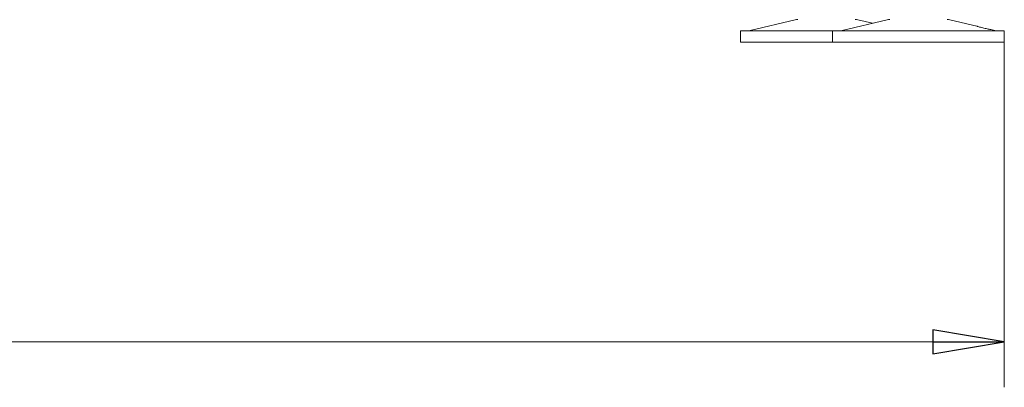
# Model space of a CAD drawing. Extents: x -5769 to -2082, y 1270 to 4794.
# Drawn here: x -4636 to -4293, y 2946 to 3074 of the extents above; entities that cross this region are included whole.
import ezdxf

# ---------------------------------------------------------------- set-up
doc = ezdxf.new("R2010")
doc.units = 0
doc.header["$LTSCALE"] = 5
doc.layers.add('SLD-0', color=7, linetype='Continuous')
doc.styles.add('STANDARD-BrunnerGroßer Text', font='ARIAL.TTF')
doc.dimstyles.new('STANDARD-Brunner-IIGroßer Text', dxfattribs={"dimscale": 5, "dimtxt": 8, "dimasz": 5, "dimexe": 3.175, "dimexo": 0, "dimgap": 0.762, "dimtad": 1, "dimdec": 0, "dimrnd": 1e-08, "dimtxsty": 'STANDARD-BrunnerGroßer Text', "dimblk": 'Filled-1', "dimcen": 0.09, "dimdle": 10, "dimclrd": 7, "dimclre": 7, "dimclrt": 7, "dimadec": 1, "dimazin": 2, "dimtfac": 0.666667, "dimtdec": 0, "dimtmove": 0, "dimatfit": 3, "dimldrblk": 'Filled-1', "dimfxl": 1, "dimtolj": 1, "dimlwd": 15, "dimlwe": 15, "dimarcsym": 0})

# ---------------------------------------------------------------- blocks, each defined once
blk = doc.blocks.new('Filled-1')
at = {"color": 0}
for p, q in [((0, 0), (-1, 0.167)), ((-1, 0.167), (-1, -0.167)), ((-1, 0), (0, 0)), ((-1, -0.167), (0, 0))]:
    blk.add_line(p, q, dxfattribs=at)
at = {"color": 0, "flags": 128}
blk.add_lwpolyline([(-1, -0.167), (0, 0), (-1, 0.167), (-1, -0.167)], dxfattribs=at)
at = {"color": 0}
blk.add_solid([(-1, -0.167), (0, 0), (-1, 0.167), (-1, -0.167)], dxfattribs=at)
blk = doc.blocks.new('*D79')
at = {"layer": 'Defpoints', "color": 0}
for p in [(-5458.67, 3066.34), (-4292.52, 3066.34), (-4292.52, 2961.86)]:
    blk.add_point(p, dxfattribs=at)
at = {"layer": 'SLD-0', "color": 7, "lineweight": 15}
for p, q in [((-5458.67, 3066.34), (-5458.67, 2945.98)), ((-4292.52, 3066.34), (-4292.52, 2945.98)), ((-5433.67, 2961.86), (-4317.52, 2961.86))]:
    blk.add_line(p, q, dxfattribs=at)
at = {"layer": 'SLD-0', "color": 7, "lineweight": 15, "xscale": 25, "yscale": 25, "zscale": 25, "rotation": 180}
blk.add_blockref('Filled-1', (-5458.67, 2961.86), dxfattribs=at)
at = {"layer": 'SLD-0', "color": 7, "lineweight": 15, "xscale": 25, "yscale": 25, "zscale": 25}
blk.add_blockref('Filled-1', (-4292.52, 2961.86), dxfattribs=at)
at = {"layer": 'SLD-0', "color": 7, "lineweight": 15, "insert": (-4862.97, 3006.51), "char_height": 40, "attachment_point": 2, "style": 'STANDARD-BrunnerGroßer Text'}
blk.add_mtext('\\A1;1166', dxfattribs=at)

msp = doc.modelspace()

# ---------------------------------------------------------------- linework, layer by layer
at = {"color": 7, "linetype": 'Continuous', "lineweight": 15}
for p, q in [((-4365.54, 3074.23), (-4381.25, 3070.43)), ((-4333.46, 3074.23), (-4349.18, 3070.43)), ((-4338.56, 3073), (-4343.66, 3074.23)), ((-4302.1, 3071.93), (-4311.58, 3074.23)), ((-4384.6, 3070.34), (-4384.6, 3066.34)), ((-4384.6, 3070.34), (-4352.52, 3070.34)), ((-4352.52, 3070.34), (-4352.52, 3066.34)), ((-4352.52, 3070.34), (-4292.52, 3070.34)), ((-4295.87, 3070.43), (-4297.26, 3070.76)), ((-4292.52, 3066.34), (-4292.52, 3070.34)), ((-4384.6, 3066.34), (-4352.52, 3066.34)), ((-4352.52, 3066.34), (-4292.52, 3066.34))]:
    msp.add_line(p, q, dxfattribs=at)
for centre, radius, start, end in [((-4364.6, 3070.34), 4, 90, 103.609), ((-4344.6, 3070.34), 4, 76.391, 90), ((-4332.52, 3070.34), 4, 90, 103.609), ((-4312.52, 3070.34), 4, 76.391, 90), ((-4381.96, 3073.34), 3, 270, 283.609), ((-4349.88, 3073.34), 3, 270, 283.609), ((-4295.17, 3073.34), 3, 256.391, 270)]:
    msp.add_arc(centre, radius, start, end, dxfattribs=at)
for points, knots in [([(-4297.6, 3070.84), (-4297.76, 3070.87), (-4298.08, 3070.94), (-4298.82, 3071.11), (-4299.63, 3071.3), (-4300.46, 3071.5), (-4301.2, 3071.69), (-4301.76, 3071.84), (-4302.09, 3071.93), (-4302.09, 3071.93), (-4302.1, 3071.93)], [0, 0, 0, 0, 0.1292194, 0.2584357, 0.3877354, 0.517209, 0.6468608, 0.7765541, 0.9060177, 1, 1, 1, 1]), ([(-4297.26, 3070.76), (-4297.28, 3070.77), (-4297.31, 3070.77), (-4297.52, 3070.82), (-4297.6, 3070.84)], [0, 0, 0, 0, 0.6032111, 1, 1, 1, 1])]:
    msp.add_open_spline(points, degree=3, knots=knots, dxfattribs=at)

# ---------------------------------------------------------------- dimensions: what is measured, and where the dimension line sits
at = {"layer": 'SLD-0', "color": 7, "lineweight": 15}
dim = msp.add_linear_dim(base=(-4292.52, 2961.86), p1=(-5458.67, 3066.34), p2=(-4292.52, 3066.34), dimstyle='STANDARD-Brunner-IIGroßer Text', override={"dimtxsty": 'STANDARD-BrunnerGroßer Text'}, dxfattribs=at)
dim.commit()
dim.dimension.update_dxf_attribs({"geometry": '*D79', "text_midpoint": (-4862.97, 2961.86), "dimtype": 160})

doc.saveas('drawing.dxf')
